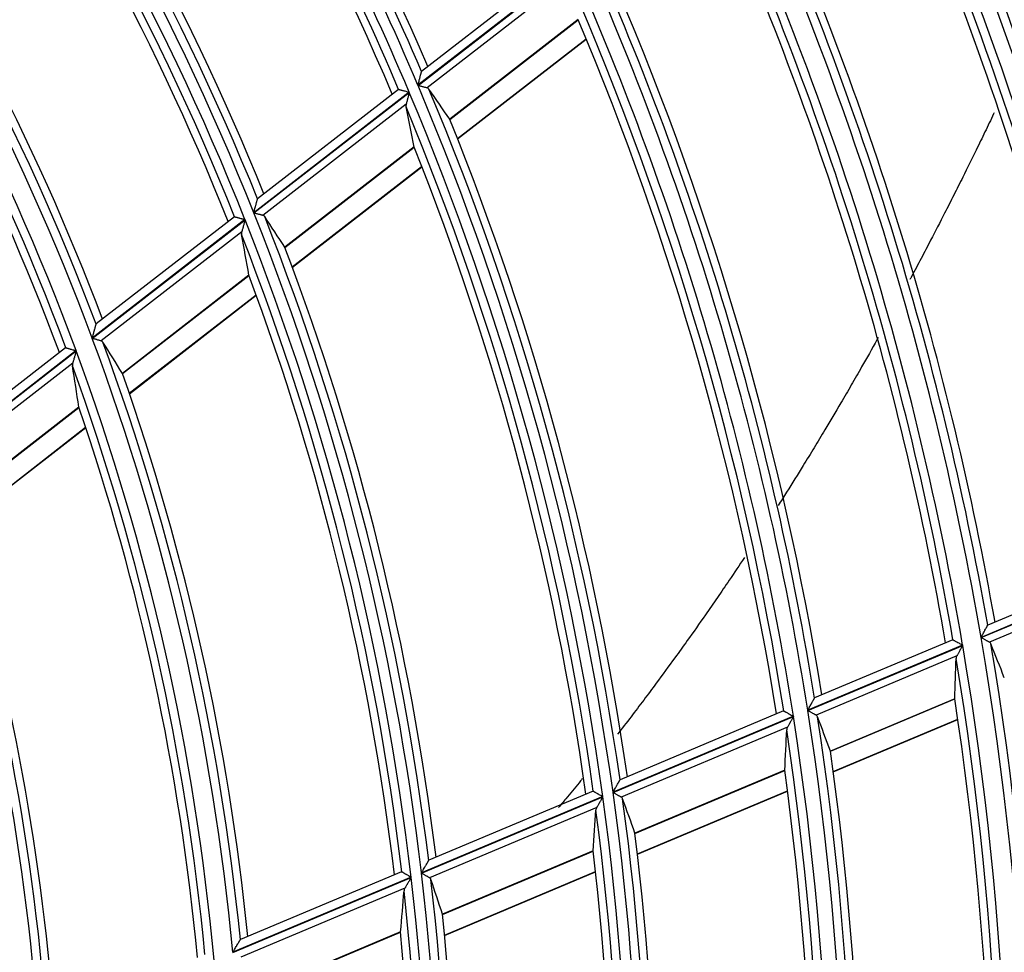
# Model space of a CAD drawing. Units: millimetres. Extents: x 442 to 7959, y 35 to 5396.
# Drawn here: x 2094 to 2151, y 2774 to 2827 of the extents above; entities that cross this region are included whole.
import ezdxf

# ---------------------------------------------------------------- set-up
doc = ezdxf.new("R2010")
doc.units = ezdxf.units.MM
doc.layers.add('LG-Product', color=3, linetype='Continuous')

msp = doc.modelspace()

# ---------------------------------------------------------------- linework, layer by layer
at = {"layer": 'LG-Product', "linetype": 'Continuous'}
for p, q in [((2125.942, 2830.503), (2117.077, 2823.619)), ((2117.083, 2823.604), (2125.949, 2830.487)), ((2125.324, 2830.655), (2117.285, 2824.413)), ((2125.777, 2829.81), (2117.608, 2823.466)), ((2126.265, 2827.389), (2118.899, 2821.669)), ((2118.905, 2821.659), (2126.269, 2827.377)), ((2119.343, 2820.565), (2126.721, 2826.294)), ((2119.353, 2820.539), (2126.732, 2826.269)), ((2117.281, 2824.405), (2117.286, 2824.414)), ((2116.573, 2823.228), (2107.662, 2816.309)), ((2107.668, 2816.293), (2116.579, 2823.212)), ((2115.96, 2823.384), (2107.881, 2817.111)), ((2115.96, 2823.384), (2115.968, 2823.385)), ((2116.4, 2822.529), (2108.187, 2816.152)), ((2116.851, 2820.079), (2109.442, 2814.325)), ((2109.447, 2814.315), (2116.854, 2820.067)), ((2109.864, 2813.205), (2117.288, 2818.969)), ((2109.873, 2813.178), (2117.298, 2818.943)), ((2107.877, 2817.103), (2107.882, 2817.112)), ((2107.155, 2815.915), (2098.394, 2809.112)), ((2098.4, 2809.096), (2107.162, 2815.899)), ((2106.549, 2816.076), (2098.625, 2809.924)), ((2106.549, 2816.076), (2106.557, 2816.078)), ((2106.972, 2815.208), (2098.912, 2808.95)), ((2107.38, 2812.724), (2100.123, 2807.09)), ((2100.129, 2807.079), (2107.382, 2812.712)), ((2100.52, 2805.95), (2107.794, 2811.597)), ((2100.53, 2805.923), (2107.804, 2811.571)), ((2098.622, 2809.916), (2098.626, 2809.925)), ((2097.469, 2808.394), (2088.841, 2801.694)), ((2088.847, 2801.678), (2097.475, 2808.378)), ((2096.871, 2808.561), (2089.089, 2802.519)), ((2096.871, 2808.561), (2096.879, 2808.563)), ((2097.274, 2807.678), (2089.352, 2801.526)), ((2097.628, 2805.152), (2090.51, 2799.625)), ((2090.515, 2799.615), (2097.63, 2805.139)), ((2090.876, 2798.461), (2098.015, 2804.004)), ((2090.885, 2798.434), (2098.023, 2803.977)), ((2157.658, 2795.975), (2149.757, 2792.648)), ((2158.226, 2795.672), (2149.37, 2791.944)), ((2149.373, 2791.927), (2158.229, 2795.655)), ((2157.902, 2795.051), (2149.854, 2791.664)), ((2149.752, 2792.642), (2149.759, 2792.649)), ((2148.314, 2791.499), (2139.431, 2787.76)), ((2139.433, 2787.743), (2148.317, 2791.483)), ((2147.751, 2791.804), (2139.826, 2788.468)), ((2147.751, 2791.804), (2147.759, 2791.803)), ((2147.984, 2790.876), (2139.91, 2787.477)), ((2139.821, 2788.461), (2139.827, 2788.468)), ((2147.862, 2788.425), (2140.731, 2785.423)), ((2140.734, 2785.412), (2147.862, 2788.413)), ((2138.608, 2787.413), (2128.263, 2783.059)), ((2128.266, 2783.042), (2138.611, 2787.397)), ((2138.05, 2787.72), (2128.669, 2783.771)), ((2138.05, 2787.72), (2138.058, 2787.72)), ((2140.895, 2784.251), (2148.036, 2787.257)), ((2140.899, 2784.224), (2148.04, 2787.23)), ((2138.27, 2786.787), (2128.737, 2782.774)), ((2138.115, 2784.322), (2129.519, 2780.704)), ((2129.522, 2780.692), (2138.115, 2784.31)), ((2128.664, 2783.765), (2128.671, 2783.772)), ((2127.124, 2783.121), (2117.696, 2779.152)), ((2127.124, 2783.121), (2127.132, 2783.12)), ((2129.662, 2779.522), (2138.272, 2783.147)), ((2129.665, 2779.495), (2138.275, 2783.119)), ((2127.675, 2782.811), (2117.277, 2778.434)), ((2117.279, 2778.417), (2127.678, 2782.794)), ((2127.327, 2782.181), (2117.744, 2778.146)), ((2127.129, 2779.697), (2118.483, 2776.058)), ((2118.486, 2776.047), (2127.129, 2779.685)), ((2117.691, 2779.146), (2117.698, 2779.153)), ((2116.142, 2778.498), (2106.896, 2774.606)), ((2116.142, 2778.498), (2116.15, 2778.497)), ((2118.601, 2774.866), (2127.263, 2778.513)), ((2118.603, 2774.838), (2127.267, 2778.485)), ((2116.686, 2778.185), (2106.462, 2773.881)), ((2106.464, 2773.864), (2116.688, 2778.168)), ((2116.326, 2777.55), (2106.921, 2773.59)), ((2116.077, 2775.045), (2107.609, 2771.481)), ((2107.612, 2771.469), (2116.076, 2775.032)), ((2106.89, 2774.599), (2106.897, 2774.606))]:
    msp.add_line(p, q, dxfattribs=at)
for radius, start, end in [(161.173, 22.91888, 37.91294), (161.669, 23.14728, 37.76029), (160.557, 22.86029, 37.85433), (160.061, 22.99645, 37.60529), (162.114, 23.19007, 37.03137), (159.617, 22.95563, 36.7776), (149.687, 21.74486, 36.73843), (150.182, 21.99598, 36.57704), (149.07, 21.67652, 36.67006), (148.574, 21.82008, 36.39623), (150.627, 22.04565, 35.79125), (148.13, 21.77241, 35.49502), (193.636, 10.46234, 25.45746), (194.132, 10.64409, 25.32524), (192.77, 10.40589, 25.40098), (192.274, 10.52455, 25.20247), (194.576, 10.67369, 24.71905), (138.449, 20.39932, 35.39232), (138.945, 20.67745, 35.22144), (191.83, 10.49681, 24.52791), (137.334, 20.25309, 35.24603), (139.39, 20.73561, 34.37022), (136.838, 20.40496, 34.94123), (183.398, 9.76008, 24.75491), (183.893, 9.95436, 24.61683), (136.393, 20.34823, 33.94952), (182.282, 9.67864, 24.67344), (181.786, 9.80252, 24.46087), (184.338, 9.98728, 23.9768), (181.342, 9.77132, 23.74321), (172.91, 8.95199, 23.94648), (173.405, 9.16101, 23.80187), (172.044, 8.88071, 23.87517), (171.548, 9.01011, 23.64684), (173.85, 9.19809, 23.12285), (171.103, 8.97502, 22.88131), (161.173, 7.91888, 22.91294), (160.557, 7.86029, 22.85433), (161.669, 8.14728, 22.76029), (160.061, 7.99645, 22.60529), (162.114, 8.19007, 22.03137), (159.617, 7.95563, 21.7776), (149.687, 6.74486, 21.73843), (149.07, 6.67652, 21.67006), (150.182, 6.99598, 21.57704), (148.574, 6.82008, 21.39623), (150.627, 7.04565, 20.79125), (148.13, 6.77241, 20.49502), (138.449, 5.39932, 20.39232), (138.945, 5.67745, 20.22144), (137.334, 5.25309, 20.24603), (136.838, 5.40496, 19.94123), (139.39, 5.73561, 19.37022), (136.393, 5.34823, 18.94952), (126.963, 3.76432, 18.75662), (127.458, 4.07672, 18.57496), (127.903, 4.14637, 17.64367), (183.398, 354.76008, 9.75491), (182.282, 354.67864, 9.67344), (183.893, 354.95436, 9.61683), (181.786, 354.80252, 9.46087), (181.342, 354.77132, 8.74321), (172.044, 353.88071, 8.87517), (172.91, 353.95199, 8.94648), (173.405, 354.16101, 8.80187), (171.548, 354.01011, 8.64684), (173.85, 354.19809, 8.12285), (171.103, 353.97502, 7.88131), (161.173, 352.91888, 7.91294), (160.557, 352.86029, 7.85433), (161.669, 353.14728, 7.76029), (160.061, 352.99645, 7.60529), (162.114, 353.19007, 7.03137), (159.617, 352.95563, 6.7776), (149.687, 351.74486, 6.73843), (149.07, 351.67652, 6.67006), (150.182, 351.99598, 6.57704), (148.574, 351.82008, 6.39623), (150.627, 352.04565, 5.79125), (148.13, 351.77241, 5.49502)]:
    msp.add_arc((1968.627, 2760.854), radius, start, end, dxfattribs=at)
for centre, major_axis, ratio, start_param, end_param in [((1989.347, 2734.167), (-98.086, 126.317), 0.977433, 4.647666, 4.660807), ((1945.716, 2790.36), (-108.444, 139.676), 0.977428, 4.233541, 4.246863), ((1987.79, 2736.174), (-90.712, 116.82), 0.977433, 4.625169, 4.6394), ((1947.273, 2788.354), (-101.079, 130.174), 0.97743, 4.212861, 4.227306), ((1986.266, 2738.137), (-83.497, 107.531), 0.97743, 4.59927, 4.614766), ((1948.865, 2786.304), (-93.541, 120.473), 0.97743, 4.188145, 4.203963), ((2097.626, 2805.148), (-0.055, 0.54), 0.003379, 4.706711, 4.719116), ((1983.644, 2725.185), (-71.073, 168.84), 0.977425, 4.68276, 4.694216), ((1952.269, 2799.712), (-77.434, 183.938), 0.977431, 4.265247, 4.276873), ((1982.743, 2727.322), (-66.815, 158.722), 0.977428, 4.667392, 4.679583), ((1953.147, 2797.626), (-73.276, 174.061), 0.977431, 4.251284, 4.263651), ((1981.735, 2729.714), (-62.049, 147.4), 0.97743, 4.647676, 4.660817), ((1954.134, 2795.285), (-68.595, 162.985), 0.977428, 4.23356, 4.246883), ((1980.749, 2732.055), (-57.385, 136.318), 0.977432, 4.625174, 4.639404), ((1955.119, 2792.944), (-63.941, 151.9), 0.97743, 4.212873, 4.227318)]:
    msp.add_ellipse(centre, major_axis=major_axis, ratio=ratio, start_param=start_param, end_param=end_param, dxfattribs=at)
for points, knots in [([(2117.077, 2823.619), (2117.079, 2823.629), (2117.082, 2823.639), (2117.087, 2823.659), (2117.095, 2823.689), (2117.103, 2823.718), (2117.118, 2823.777), (2117.128, 2823.816), (2117.148, 2823.894), (2117.158, 2823.932), (2117.173, 2823.989), (2117.178, 2824.008), (2117.188, 2824.046), (2117.193, 2824.064), (2117.207, 2824.119), (2117.216, 2824.155), (2117.227, 2824.197), (2117.229, 2824.205), (2117.234, 2824.222), (2117.236, 2824.23), (2117.242, 2824.254), (2117.246, 2824.269), (2117.253, 2824.298), (2117.257, 2824.312), (2117.264, 2824.337), (2117.267, 2824.349), (2117.272, 2824.37), (2117.275, 2824.38), (2117.278, 2824.395), (2117.28, 2824.401), (2117.281, 2824.405)], [0, 0, 0, 0, 0.03125, 0.03125, 0.0625, 0.125, 0.125, 0.25, 0.25, 0.375, 0.375, 0.4375, 0.4375, 0.5, 0.5, 0.625, 0.625, 0.65625, 0.65625, 0.6875, 0.6875, 0.75, 0.75, 0.8125, 0.8125, 0.875, 0.875, 0.9375, 0.9375, 1, 1, 1, 1]), ([(2117.608, 2823.466), (2117.593, 2823.47), (2117.576, 2823.475), (2117.541, 2823.484), (2117.522, 2823.489), (2117.483, 2823.499), (2117.462, 2823.505), (2117.418, 2823.516), (2117.396, 2823.522), (2117.351, 2823.534), (2117.327, 2823.54), (2117.28, 2823.552), (2117.255, 2823.559), (2117.207, 2823.571), (2117.182, 2823.578), (2117.145, 2823.587), (2117.127, 2823.592), (2117.108, 2823.597), (2117.096, 2823.6), (2117.089, 2823.602), (2117.083, 2823.604)], [0, 0, 0, 0, 0.125, 0.125, 0.25, 0.25, 0.375, 0.375, 0.5, 0.5, 0.625, 0.625, 0.75, 0.75, 0.875, 0.875, 0.9375, 0.96875, 0.96875, 1, 1, 1, 1]), ([(2115.968, 2823.385), (2115.973, 2823.384), (2115.983, 2823.382), (2116.002, 2823.376), (2116.01, 2823.374), (2116.027, 2823.37), (2116.045, 2823.365), (2116.066, 2823.36), (2116.089, 2823.354), (2116.1, 2823.351), (2116.138, 2823.341), (2116.164, 2823.334), (2116.206, 2823.323), (2116.221, 2823.32), (2116.25, 2823.312), (2116.265, 2823.308), (2116.312, 2823.296), (2116.343, 2823.288), (2116.407, 2823.271), (2116.439, 2823.262), (2116.489, 2823.249), (2116.506, 2823.245), (2116.531, 2823.239), (2116.539, 2823.236), (2116.556, 2823.232), (2116.564, 2823.23), (2116.573, 2823.228)], [0, 0, 0, 0, 0.125, 0.125, 0.1875, 0.1875, 0.25, 0.3125, 0.3125, 0.375, 0.375, 0.5, 0.5, 0.5625, 0.5625, 0.625, 0.625, 0.75, 0.75, 0.875, 0.875, 0.9375, 0.9375, 0.96875, 0.96875, 1, 1, 1, 1]), ([(2116.579, 2823.212), (2116.577, 2823.205), (2116.575, 2823.197), (2116.571, 2823.181), (2116.565, 2823.158), (2116.551, 2823.104), (2116.539, 2823.058), (2116.515, 2822.967), (2116.499, 2822.907), (2116.48, 2822.834), (2116.476, 2822.819), (2116.469, 2822.79), (2116.465, 2822.775), (2116.453, 2822.732), (2116.446, 2822.705), (2116.432, 2822.651), (2116.425, 2822.624), (2116.415, 2822.587), (2116.412, 2822.575), (2116.406, 2822.551), (2116.403, 2822.54), (2116.4, 2822.529)], [0, 0, 0, 0, 0.03125, 0.03125, 0.0625, 0.125, 0.25, 0.25, 0.5, 0.5, 0.5625, 0.5625, 0.625, 0.625, 0.75, 0.75, 0.875, 0.875, 0.9375, 0.9375, 1, 1, 1, 1]), ([(2117.707, 2823.399), (2117.696, 2823.416), (2117.682, 2823.429), (2117.649, 2823.452), (2117.63, 2823.461), (2117.608, 2823.466)], [0, 0, 0, 0, 0.5, 0.5, 1, 1, 1, 1]), ([(2116.4, 2822.529), (2116.393, 2822.501), (2116.388, 2822.474), (2116.385, 2822.424), (2116.387, 2822.4), (2116.391, 2822.378)], [0, 0, 0, 0, 0.5, 0.5, 1, 1, 1, 1]), ([(2150.126, 2822.047), (2150.114, 2822.022), (2149.938, 2821.654), (2149.596, 2820.94), (2149.01, 2819.734), (2148.412, 2818.523), (2147.81, 2817.32), (2147.194, 2816.106), (2146.572, 2814.898), (2145.937, 2813.684), (2145.538, 2812.932), (2145.322, 2812.527), (2145.29, 2812.468)], [0, 0, 0, 0, 0.00777, 0.115973, 0.224177, 0.386483, 0.494687, 0.60289, 0.765196, 0.8734, 0.981604, 1, 1, 1, 1]), ([(2107.662, 2816.309), (2107.665, 2816.318), (2107.668, 2816.329), (2107.673, 2816.349), (2107.681, 2816.379), (2107.689, 2816.409), (2107.706, 2816.468), (2107.716, 2816.507), (2107.737, 2816.585), (2107.748, 2816.624), (2107.763, 2816.682), (2107.769, 2816.701), (2107.779, 2816.739), (2107.784, 2816.757), (2107.799, 2816.813), (2107.809, 2816.849), (2107.82, 2816.891), (2107.822, 2816.9), (2107.827, 2816.916), (2107.829, 2816.925), (2107.836, 2816.949), (2107.84, 2816.964), (2107.848, 2816.994), (2107.852, 2817.008), (2107.859, 2817.034), (2107.862, 2817.046), (2107.868, 2817.068), (2107.87, 2817.077), (2107.875, 2817.093), (2107.876, 2817.099), (2107.877, 2817.103)], [0, 0, 0, 0, 0.03125, 0.03125, 0.0625, 0.125, 0.125, 0.25, 0.25, 0.375, 0.375, 0.4375, 0.4375, 0.5, 0.5, 0.625, 0.625, 0.65625, 0.65625, 0.6875, 0.6875, 0.75, 0.75, 0.8125, 0.8125, 0.875, 0.875, 0.9375, 0.9375, 1, 1, 1, 1]), ([(2108.187, 2816.152), (2108.172, 2816.156), (2108.156, 2816.16), (2108.122, 2816.169), (2108.103, 2816.175), (2108.064, 2816.185), (2108.043, 2816.191), (2108, 2816.203), (2107.978, 2816.209), (2107.933, 2816.221), (2107.91, 2816.227), (2107.863, 2816.24), (2107.839, 2816.247), (2107.791, 2816.26), (2107.767, 2816.266), (2107.73, 2816.276), (2107.712, 2816.281), (2107.693, 2816.286), (2107.681, 2816.29), (2107.675, 2816.291), (2107.668, 2816.293)], [0, 0, 0, 0, 0.125, 0.125, 0.25, 0.25, 0.375, 0.375, 0.5, 0.5, 0.625, 0.625, 0.75, 0.75, 0.875, 0.875, 0.9375, 0.96875, 0.96875, 1, 1, 1, 1]), ([(2106.557, 2816.078), (2106.562, 2816.076), (2106.571, 2816.074), (2106.591, 2816.069), (2106.598, 2816.067), (2106.615, 2816.062), (2106.633, 2816.057), (2106.653, 2816.052), (2106.675, 2816.046), (2106.687, 2816.042), (2106.724, 2816.032), (2106.75, 2816.025), (2106.792, 2816.014), (2106.806, 2816.01), (2106.836, 2816.002), (2106.851, 2815.998), (2106.896, 2815.986), (2106.927, 2815.977), (2106.975, 2815.964), (2106.991, 2815.96), (2107.023, 2815.951), (2107.039, 2815.947), (2107.072, 2815.938), (2107.097, 2815.931), (2107.122, 2815.924), (2107.139, 2815.92), (2107.147, 2815.917), (2107.155, 2815.915)], [0, 0, 0, 0, 0.125, 0.125, 0.1875, 0.1875, 0.25, 0.3125, 0.3125, 0.375, 0.375, 0.5, 0.5, 0.5625, 0.5625, 0.625, 0.625, 0.75, 0.75, 0.8125, 0.8125, 0.875, 0.875, 0.9375, 0.96875, 0.96875, 1, 1, 1, 1]), ([(2107.162, 2815.899), (2107.159, 2815.892), (2107.157, 2815.884), (2107.153, 2815.868), (2107.147, 2815.845), (2107.132, 2815.79), (2107.119, 2815.744), (2107.094, 2815.652), (2107.078, 2815.592), (2107.057, 2815.517), (2107.053, 2815.503), (2107.045, 2815.473), (2107.041, 2815.458), (2107.029, 2815.415), (2107.021, 2815.387), (2107.006, 2815.332), (2106.999, 2815.306), (2106.989, 2815.268), (2106.985, 2815.255), (2106.979, 2815.231), (2106.975, 2815.219), (2106.972, 2815.208)], [0, 0, 0, 0, 0.03125, 0.03125, 0.0625, 0.125, 0.25, 0.25, 0.5, 0.5, 0.5625, 0.5625, 0.625, 0.625, 0.75, 0.75, 0.875, 0.875, 0.9375, 0.9375, 1, 1, 1, 1]), ([(2108.285, 2816.083), (2108.274, 2816.1), (2108.261, 2816.113), (2108.236, 2816.131), (2108.228, 2816.136), (2108.208, 2816.145), (2108.198, 2816.149), (2108.187, 2816.152)], [0, 0, 0, 0, 0.5, 0.5, 0.75, 0.75, 1, 1, 1, 1]), ([(2106.972, 2815.208), (2106.965, 2815.18), (2106.96, 2815.153), (2106.956, 2815.103), (2106.957, 2815.078), (2106.962, 2815.056)], [0, 0, 0, 0, 0.5, 0.5, 1, 1, 1, 1]), ([(2109.444, 2814.322), (2109.444, 2814.322), (2109.444, 2814.322), (2109.443, 2814.323), (2109.443, 2814.323), (2109.443, 2814.323), (2109.443, 2814.323), (2109.443, 2814.324), (2109.443, 2814.324)], [0, 0, 0, 0, 0.25, 0.25, 0.5, 0.5, 0.880952, 1, 1, 1, 1]), ([(2107.38, 2812.722), (2107.38, 2812.722), (2107.38, 2812.722), (2107.38, 2812.721), (2107.38, 2812.721), (2107.38, 2812.721), (2107.38, 2812.72), (2107.38, 2812.72), (2107.38, 2812.72)], [0, 0, 0, 0, 0.125, 0.125, 0.5, 0.5, 0.826531, 1, 1, 1, 1]), ([(2098.394, 2809.112), (2098.395, 2809.117), (2098.397, 2809.122), (2098.399, 2809.132), (2098.404, 2809.147), (2098.414, 2809.182), (2098.422, 2809.213), (2098.439, 2809.272), (2098.451, 2809.312), (2098.473, 2809.391), (2098.484, 2809.43), (2098.501, 2809.488), (2098.506, 2809.507), (2098.517, 2809.545), (2098.522, 2809.564), (2098.538, 2809.621), (2098.548, 2809.657), (2098.563, 2809.709), (2098.568, 2809.726), (2098.577, 2809.759), (2098.582, 2809.774), (2098.59, 2809.804), (2098.594, 2809.819), (2098.6, 2809.839), (2098.602, 2809.845), (2098.605, 2809.857), (2098.607, 2809.863), (2098.611, 2809.88), (2098.614, 2809.889), (2098.619, 2809.905), (2098.62, 2809.912), (2098.622, 2809.916)], [0, 0, 0, 0, 0.015625, 0.015625, 0.03125, 0.0625, 0.125, 0.125, 0.25, 0.25, 0.375, 0.375, 0.4375, 0.4375, 0.5, 0.5, 0.625, 0.625, 0.6875, 0.6875, 0.75, 0.75, 0.8125, 0.8125, 0.84375, 0.84375, 0.875, 0.875, 0.9375, 0.9375, 1, 1, 1, 1]), ([(2098.912, 2808.95), (2098.898, 2808.954), (2098.882, 2808.958), (2098.848, 2808.968), (2098.829, 2808.973), (2098.791, 2808.984), (2098.77, 2808.99), (2098.728, 2809.002), (2098.706, 2809.008), (2098.662, 2809.021), (2098.639, 2809.028), (2098.592, 2809.041), (2098.568, 2809.048), (2098.521, 2809.061), (2098.497, 2809.068), (2098.461, 2809.078), (2098.442, 2809.084), (2098.424, 2809.089), (2098.412, 2809.092), (2098.406, 2809.094), (2098.4, 2809.096)], [0, 0, 0, 0, 0.125, 0.125, 0.25, 0.25, 0.375, 0.375, 0.5, 0.5, 0.625, 0.625, 0.75, 0.75, 0.875, 0.875, 0.9375, 0.96875, 0.96875, 1, 1, 1, 1]), ([(2099.008, 2808.88), (2098.997, 2808.896), (2098.984, 2808.911), (2098.961, 2808.928), (2098.952, 2808.933), (2098.933, 2808.943), (2098.923, 2808.946), (2098.912, 2808.95)], [0, 0, 0, 0, 0.5, 0.5, 0.75, 0.75, 1, 1, 1, 1]), ([(2143.472, 2809.139), (2143.448, 2809.097), (2143.135, 2808.536), (2142.623, 2807.63), (2141.931, 2806.425), (2141.231, 2805.221), (2140.519, 2804.02), (2139.797, 2802.823), (2139.069, 2801.631), (2138.382, 2800.526), (2137.898, 2799.761), (2137.735, 2799.505)], [0, 0, 0, 0, 0.013171, 0.173093, 0.279708, 0.386323, 0.546245, 0.65286, 0.759474, 0.919396, 1, 1, 1, 1]), ([(2096.879, 2808.563), (2096.884, 2808.561), (2096.893, 2808.559), (2096.912, 2808.553), (2096.919, 2808.551), (2096.935, 2808.546), (2096.953, 2808.541), (2096.973, 2808.536), (2096.995, 2808.529), (2097.006, 2808.526), (2097.043, 2808.516), (2097.069, 2808.508), (2097.11, 2808.497), (2097.124, 2808.493), (2097.153, 2808.484), (2097.168, 2808.48), (2097.213, 2808.467), (2097.243, 2808.459), (2097.29, 2808.445), (2097.306, 2808.441), (2097.338, 2808.431), (2097.355, 2808.427), (2097.387, 2808.417), (2097.412, 2808.41), (2097.437, 2808.403), (2097.453, 2808.399), (2097.461, 2808.396), (2097.469, 2808.394)], [0, 0, 0, 0, 0.125, 0.125, 0.1875, 0.1875, 0.25, 0.3125, 0.3125, 0.375, 0.375, 0.5, 0.5, 0.5625, 0.5625, 0.625, 0.625, 0.75, 0.75, 0.8125, 0.8125, 0.875, 0.875, 0.9375, 0.96875, 0.96875, 1, 1, 1, 1]), ([(2097.475, 2808.378), (2097.473, 2808.37), (2097.471, 2808.362), (2097.466, 2808.347), (2097.46, 2808.323), (2097.444, 2808.268), (2097.43, 2808.221), (2097.404, 2808.128), (2097.386, 2808.067), (2097.365, 2807.992), (2097.36, 2807.977), (2097.352, 2807.947), (2097.347, 2807.932), (2097.335, 2807.888), (2097.326, 2807.859), (2097.31, 2807.804), (2097.303, 2807.777), (2097.292, 2807.738), (2097.288, 2807.725), (2097.281, 2807.701), (2097.277, 2807.689), (2097.274, 2807.678)], [0, 0, 0, 0, 0.03125, 0.03125, 0.0625, 0.125, 0.25, 0.25, 0.5, 0.5, 0.5625, 0.5625, 0.625, 0.625, 0.75, 0.75, 0.875, 0.875, 0.9375, 0.9375, 1, 1, 1, 1]), ([(2097.274, 2807.678), (2097.266, 2807.649), (2097.261, 2807.622), (2097.256, 2807.571), (2097.257, 2807.546), (2097.26, 2807.523)], [0, 0, 0, 0, 0.5, 0.5, 1, 1, 1, 1]), ([(2135.799, 2796.524), (2135.511, 2796.09), (2134.997, 2795.323), (2134.251, 2794.227), (2133.449, 2793.069), (2132.637, 2791.917), (2131.699, 2790.611), (2130.867, 2789.474), (2130.027, 2788.348), (2129.285, 2787.369), (2128.783, 2786.718), (2128.525, 2786.386)], [0, 0, 0, 0, 0.125212, 0.221888, 0.318564, 0.463579, 0.560255, 0.705269, 0.801946, 0.898622, 1, 1, 1, 1]), ([(2149.37, 2791.944), (2149.375, 2791.953), (2149.38, 2791.962), (2149.39, 2791.979), (2149.404, 2792.006), (2149.419, 2792.032), (2149.448, 2792.085), (2149.467, 2792.12), (2149.505, 2792.189), (2149.523, 2792.224), (2149.551, 2792.274), (2149.56, 2792.291), (2149.579, 2792.325), (2149.588, 2792.341), (2149.614, 2792.39), (2149.632, 2792.421), (2149.656, 2792.466), (2149.664, 2792.481), (2149.679, 2792.509), (2149.687, 2792.523), (2149.701, 2792.548), (2149.707, 2792.56), (2149.72, 2792.583), (2149.725, 2792.593), (2149.735, 2792.612), (2149.74, 2792.62), (2149.747, 2792.633), (2149.75, 2792.639), (2149.752, 2792.642)], [0, 0, 0, 0, 0.03125, 0.03125, 0.0625, 0.125, 0.125, 0.25, 0.25, 0.375, 0.375, 0.4375, 0.4375, 0.5, 0.5, 0.625, 0.625, 0.6875, 0.6875, 0.75, 0.75, 0.8125, 0.8125, 0.875, 0.875, 0.9375, 0.9375, 1, 1, 1, 1]), ([(2149.854, 2791.664), (2149.84, 2791.671), (2149.825, 2791.679), (2149.793, 2791.697), (2149.776, 2791.707), (2149.739, 2791.727), (2149.72, 2791.737), (2149.68, 2791.759), (2149.66, 2791.77), (2149.618, 2791.793), (2149.597, 2791.805), (2149.553, 2791.829), (2149.531, 2791.841), (2149.486, 2791.865), (2149.464, 2791.878), (2149.43, 2791.896), (2149.413, 2791.906), (2149.396, 2791.915), (2149.384, 2791.921), (2149.379, 2791.924), (2149.373, 2791.927)], [0, 0, 0, 0, 0.125, 0.125, 0.25, 0.25, 0.375, 0.375, 0.5, 0.5, 0.625, 0.625, 0.75, 0.75, 0.875, 0.875, 0.9375, 0.96875, 0.96875, 1, 1, 1, 1]), ([(2147.759, 2791.803), (2147.764, 2791.801), (2147.773, 2791.796), (2147.791, 2791.786), (2147.798, 2791.782), (2147.814, 2791.773), (2147.831, 2791.764), (2147.85, 2791.753), (2147.871, 2791.742), (2147.882, 2791.736), (2147.916, 2791.717), (2147.94, 2791.704), (2147.979, 2791.683), (2147.992, 2791.676), (2148.019, 2791.661), (2148.033, 2791.653), (2148.076, 2791.63), (2148.104, 2791.614), (2148.163, 2791.582), (2148.192, 2791.566), (2148.238, 2791.541), (2148.253, 2791.533), (2148.276, 2791.52), (2148.284, 2791.516), (2148.299, 2791.508), (2148.307, 2791.503), (2148.314, 2791.499)], [0, 0, 0, 0, 0.125, 0.125, 0.1875, 0.1875, 0.25, 0.3125, 0.3125, 0.375, 0.375, 0.5, 0.5, 0.5625, 0.5625, 0.625, 0.625, 0.75, 0.75, 0.875, 0.875, 0.9375, 0.9375, 0.96875, 0.96875, 1, 1, 1, 1]), ([(2148.317, 2791.483), (2148.313, 2791.476), (2148.309, 2791.469), (2148.302, 2791.455), (2148.291, 2791.435), (2148.264, 2791.387), (2148.242, 2791.346), (2148.197, 2791.265), (2148.168, 2791.212), (2148.125, 2791.133), (2148.111, 2791.107), (2148.083, 2791.056), (2148.069, 2791.032), (2148.043, 2790.984), (2148.03, 2790.961), (2148.012, 2790.927), (2148.006, 2790.917), (2147.994, 2790.896), (2147.989, 2790.886), (2147.984, 2790.876)], [0, 0, 0, 0, 0.03125, 0.03125, 0.0625, 0.125, 0.25, 0.25, 0.5, 0.5, 0.625, 0.625, 0.75, 0.75, 0.875, 0.875, 0.9375, 0.9375, 1, 1, 1, 1]), ([(2149.936, 2791.575), (2149.929, 2791.593), (2149.918, 2791.609), (2149.891, 2791.639), (2149.875, 2791.652), (2149.854, 2791.664)], [0, 0, 0, 0, 0.5, 0.5, 1, 1, 1, 1]), ([(2147.984, 2790.876), (2147.97, 2790.851), (2147.96, 2790.827), (2147.945, 2790.78), (2147.941, 2790.757), (2147.941, 2790.735)], [0, 0, 0, 0, 0.5, 0.5, 1, 1, 1, 1]), ([(2139.431, 2787.76), (2139.435, 2787.768), (2139.441, 2787.777), (2139.45, 2787.795), (2139.465, 2787.822), (2139.48, 2787.849), (2139.51, 2787.901), (2139.529, 2787.936), (2139.568, 2788.006), (2139.587, 2788.04), (2139.615, 2788.091), (2139.624, 2788.108), (2139.643, 2788.142), (2139.652, 2788.158), (2139.68, 2788.207), (2139.697, 2788.239), (2139.722, 2788.284), (2139.73, 2788.299), (2139.746, 2788.327), (2139.754, 2788.341), (2139.768, 2788.367), (2139.775, 2788.379), (2139.787, 2788.402), (2139.793, 2788.412), (2139.804, 2788.431), (2139.808, 2788.439), (2139.816, 2788.452), (2139.819, 2788.458), (2139.821, 2788.461)], [0, 0, 0, 0, 0.03125, 0.03125, 0.0625, 0.125, 0.125, 0.25, 0.25, 0.375, 0.375, 0.4375, 0.4375, 0.5, 0.5, 0.625, 0.625, 0.6875, 0.6875, 0.75, 0.75, 0.8125, 0.8125, 0.875, 0.875, 0.9375, 0.9375, 1, 1, 1, 1]), ([(2138.058, 2787.72), (2138.063, 2787.717), (2138.072, 2787.712), (2138.09, 2787.702), (2138.097, 2787.698), (2138.112, 2787.69), (2138.129, 2787.68), (2138.148, 2787.67), (2138.168, 2787.658), (2138.179, 2787.652), (2138.213, 2787.633), (2138.237, 2787.62), (2138.276, 2787.599), (2138.289, 2787.591), (2138.315, 2787.576), (2138.329, 2787.569), (2138.371, 2787.545), (2138.4, 2787.529), (2138.458, 2787.497), (2138.487, 2787.481), (2138.532, 2787.456), (2138.547, 2787.447), (2138.57, 2787.434), (2138.578, 2787.43), (2138.593, 2787.422), (2138.601, 2787.417), (2138.608, 2787.413)], [0, 0, 0, 0, 0.125, 0.125, 0.1875, 0.1875, 0.25, 0.3125, 0.3125, 0.375, 0.375, 0.5, 0.5, 0.5625, 0.5625, 0.625, 0.625, 0.75, 0.75, 0.875, 0.875, 0.9375, 0.9375, 0.96875, 0.96875, 1, 1, 1, 1]), ([(2138.611, 2787.397), (2138.607, 2787.39), (2138.603, 2787.383), (2138.595, 2787.369), (2138.584, 2787.348), (2138.557, 2787.3), (2138.534, 2787.259), (2138.489, 2787.178), (2138.459, 2787.125), (2138.422, 2787.059), (2138.415, 2787.046), (2138.4, 2787.02), (2138.393, 2787.007), (2138.371, 2786.968), (2138.358, 2786.944), (2138.331, 2786.896), (2138.318, 2786.872), (2138.299, 2786.839), (2138.293, 2786.828), (2138.281, 2786.807), (2138.275, 2786.797), (2138.27, 2786.787)], [0, 0, 0, 0, 0.03125, 0.03125, 0.0625, 0.125, 0.25, 0.25, 0.5, 0.5, 0.5625, 0.5625, 0.625, 0.625, 0.75, 0.75, 0.875, 0.875, 0.9375, 0.9375, 1, 1, 1, 1]), ([(2139.91, 2787.477), (2139.896, 2787.485), (2139.881, 2787.493), (2139.849, 2787.511), (2139.832, 2787.521), (2139.796, 2787.541), (2139.777, 2787.552), (2139.738, 2787.573), (2139.717, 2787.585), (2139.676, 2787.608), (2139.655, 2787.62), (2139.611, 2787.644), (2139.589, 2787.656), (2139.545, 2787.681), (2139.523, 2787.693), (2139.49, 2787.712), (2139.473, 2787.721), (2139.456, 2787.731), (2139.444, 2787.737), (2139.439, 2787.74), (2139.433, 2787.743)], [0, 0, 0, 0, 0.125, 0.125, 0.25, 0.25, 0.375, 0.375, 0.5, 0.5, 0.625, 0.625, 0.75, 0.75, 0.875, 0.875, 0.9375, 0.96875, 0.96875, 1, 1, 1, 1]), ([(2139.99, 2787.388), (2139.983, 2787.406), (2139.973, 2787.423), (2139.947, 2787.453), (2139.93, 2787.466), (2139.91, 2787.477)], [0, 0, 0, 0, 0.5, 0.5, 1, 1, 1, 1]), ([(2138.27, 2786.787), (2138.256, 2786.762), (2138.245, 2786.738), (2138.23, 2786.69), (2138.226, 2786.667), (2138.225, 2786.645)], [0, 0, 0, 0, 0.5, 0.5, 1, 1, 1, 1]), ([(2140.732, 2785.42), (2140.732, 2785.42), (2140.732, 2785.42), (2140.732, 2785.421), (2140.732, 2785.421), (2140.731, 2785.421), (2140.731, 2785.422)], [0, 0, 0, 0, 0.5, 0.5, 0.880952, 1, 1, 1, 1]), ([(2126.502, 2783.837), (2126.439, 2783.759), (2126.123, 2783.37), (2125.67, 2782.819), (2125.279, 2782.348), (2125.143, 2782.186)], [0, 0, 0, 0, 0.1406, 0.703043, 1, 1, 1, 1]), ([(2128.263, 2783.059), (2128.268, 2783.067), (2128.274, 2783.076), (2128.284, 2783.094), (2128.299, 2783.121), (2128.314, 2783.148), (2128.344, 2783.201), (2128.364, 2783.236), (2128.404, 2783.306), (2128.423, 2783.34), (2128.452, 2783.391), (2128.462, 2783.408), (2128.481, 2783.442), (2128.491, 2783.459), (2128.519, 2783.508), (2128.537, 2783.54), (2128.558, 2783.578), (2128.562, 2783.585), (2128.571, 2783.6), (2128.575, 2783.608), (2128.587, 2783.629), (2128.595, 2783.643), (2128.61, 2783.669), (2128.617, 2783.681), (2128.63, 2783.704), (2128.636, 2783.715), (2128.647, 2783.734), (2128.651, 2783.742), (2128.659, 2783.756), (2128.662, 2783.761), (2128.664, 2783.765)], [0, 0, 0, 0, 0.03125, 0.03125, 0.0625, 0.125, 0.125, 0.25, 0.25, 0.375, 0.375, 0.4375, 0.4375, 0.5, 0.5, 0.625, 0.625, 0.65625, 0.65625, 0.6875, 0.6875, 0.75, 0.75, 0.8125, 0.8125, 0.875, 0.875, 0.9375, 0.9375, 1, 1, 1, 1]), ([(2127.132, 2783.12), (2127.137, 2783.117), (2127.145, 2783.112), (2127.163, 2783.102), (2127.17, 2783.099), (2127.185, 2783.09), (2127.201, 2783.081), (2127.22, 2783.07), (2127.24, 2783.058), (2127.251, 2783.052), (2127.284, 2783.033), (2127.308, 2783.02), (2127.346, 2782.998), (2127.359, 2782.991), (2127.386, 2782.976), (2127.399, 2782.968), (2127.441, 2782.945), (2127.469, 2782.928), (2127.526, 2782.896), (2127.555, 2782.879), (2127.6, 2782.854), (2127.615, 2782.845), (2127.638, 2782.832), (2127.645, 2782.828), (2127.66, 2782.82), (2127.668, 2782.815), (2127.675, 2782.811)], [0, 0, 0, 0, 0.125, 0.125, 0.1875, 0.1875, 0.25, 0.3125, 0.3125, 0.375, 0.375, 0.5, 0.5, 0.5625, 0.5625, 0.625, 0.625, 0.75, 0.75, 0.875, 0.875, 0.9375, 0.9375, 0.96875, 0.96875, 1, 1, 1, 1]), ([(2128.737, 2782.774), (2128.723, 2782.782), (2128.708, 2782.79), (2128.677, 2782.808), (2128.66, 2782.818), (2128.624, 2782.838), (2128.605, 2782.849), (2128.567, 2782.871), (2128.547, 2782.882), (2128.506, 2782.905), (2128.485, 2782.917), (2128.442, 2782.942), (2128.42, 2782.954), (2128.377, 2782.979), (2128.355, 2782.991), (2128.321, 2783.01), (2128.305, 2783.02), (2128.288, 2783.029), (2128.277, 2783.036), (2128.271, 2783.039), (2128.266, 2783.042)], [0, 0, 0, 0, 0.125, 0.125, 0.25, 0.25, 0.375, 0.375, 0.5, 0.5, 0.625, 0.625, 0.75, 0.75, 0.875, 0.875, 0.9375, 0.96875, 0.96875, 1, 1, 1, 1]), ([(2127.678, 2782.794), (2127.674, 2782.788), (2127.67, 2782.781), (2127.662, 2782.767), (2127.65, 2782.746), (2127.622, 2782.697), (2127.599, 2782.656), (2127.552, 2782.575), (2127.522, 2782.521), (2127.484, 2782.455), (2127.476, 2782.442), (2127.461, 2782.415), (2127.454, 2782.402), (2127.432, 2782.364), (2127.418, 2782.339), (2127.39, 2782.29), (2127.376, 2782.267), (2127.357, 2782.233), (2127.351, 2782.222), (2127.339, 2782.201), (2127.333, 2782.191), (2127.327, 2782.181)], [0, 0, 0, 0, 0.03125, 0.03125, 0.0625, 0.125, 0.25, 0.25, 0.5, 0.5, 0.5625, 0.5625, 0.625, 0.625, 0.75, 0.75, 0.875, 0.875, 0.9375, 0.9375, 1, 1, 1, 1]), ([(2128.815, 2782.684), (2128.809, 2782.702), (2128.799, 2782.719), (2128.773, 2782.749), (2128.757, 2782.762), (2128.737, 2782.774)], [0, 0, 0, 0, 0.5, 0.5, 1, 1, 1, 1]), ([(2127.327, 2782.181), (2127.313, 2782.156), (2127.302, 2782.131), (2127.286, 2782.083), (2127.282, 2782.06), (2127.28, 2782.037)], [0, 0, 0, 0, 0.5, 0.5, 1, 1, 1, 1]), ([(2129.521, 2780.7), (2129.521, 2780.7), (2129.521, 2780.7), (2129.52, 2780.701), (2129.52, 2780.701), (2129.52, 2780.701), (2129.52, 2780.701), (2129.52, 2780.702), (2129.52, 2780.702)], [0, 0, 0, 0, 0.25, 0.25, 0.5, 0.5, 0.880952, 1, 1, 1, 1]), ([(2127.129, 2779.695), (2127.128, 2779.695), (2127.128, 2779.695), (2127.128, 2779.694), (2127.128, 2779.694), (2127.128, 2779.693), (2127.128, 2779.693), (2127.128, 2779.693), (2127.128, 2779.693)], [0, 0, 0, 0, 0.5, 0.5, 0.833333, 0.833333, 0.833333, 1, 1, 1, 1]), ([(2117.277, 2778.434), (2117.283, 2778.443), (2117.288, 2778.452), (2117.298, 2778.47), (2117.314, 2778.497), (2117.33, 2778.524), (2117.361, 2778.577), (2117.381, 2778.612), (2117.422, 2778.682), (2117.442, 2778.717), (2117.472, 2778.768), (2117.482, 2778.785), (2117.501, 2778.819), (2117.511, 2778.836), (2117.54, 2778.886), (2117.559, 2778.918), (2117.581, 2778.956), (2117.585, 2778.964), (2117.594, 2778.979), (2117.598, 2778.986), (2117.611, 2779.008), (2117.619, 2779.022), (2117.634, 2779.048), (2117.641, 2779.06), (2117.655, 2779.084), (2117.661, 2779.095), (2117.673, 2779.114), (2117.677, 2779.123), (2117.686, 2779.136), (2117.689, 2779.142), (2117.691, 2779.146)], [0, 0, 0, 0, 0.03125, 0.03125, 0.0625, 0.125, 0.125, 0.25, 0.25, 0.375, 0.375, 0.4375, 0.4375, 0.5, 0.5, 0.625, 0.625, 0.65625, 0.65625, 0.6875, 0.6875, 0.75, 0.75, 0.8125, 0.8125, 0.875, 0.875, 0.9375, 0.9375, 1, 1, 1, 1]), ([(2116.15, 2778.497), (2116.155, 2778.494), (2116.163, 2778.49), (2116.18, 2778.479), (2116.187, 2778.476), (2116.202, 2778.467), (2116.218, 2778.458), (2116.237, 2778.447), (2116.256, 2778.435), (2116.267, 2778.429), (2116.3, 2778.41), (2116.323, 2778.396), (2116.361, 2778.375), (2116.373, 2778.367), (2116.4, 2778.352), (2116.413, 2778.344), (2116.454, 2778.32), (2116.482, 2778.304), (2116.524, 2778.279), (2116.539, 2778.271), (2116.568, 2778.254), (2116.582, 2778.246), (2116.612, 2778.228), (2116.634, 2778.215), (2116.656, 2778.202), (2116.671, 2778.194), (2116.679, 2778.189), (2116.686, 2778.185)], [0, 0, 0, 0, 0.125, 0.125, 0.1875, 0.1875, 0.25, 0.3125, 0.3125, 0.375, 0.375, 0.5, 0.5, 0.5625, 0.5625, 0.625, 0.625, 0.75, 0.75, 0.8125, 0.8125, 0.875, 0.875, 0.9375, 0.96875, 0.96875, 1, 1, 1, 1]), ([(2117.744, 2778.146), (2117.731, 2778.154), (2117.716, 2778.163), (2117.685, 2778.181), (2117.669, 2778.19), (2117.634, 2778.211), (2117.615, 2778.222), (2117.577, 2778.244), (2117.557, 2778.256), (2117.517, 2778.279), (2117.496, 2778.291), (2117.454, 2778.316), (2117.432, 2778.328), (2117.389, 2778.353), (2117.367, 2778.366), (2117.335, 2778.385), (2117.318, 2778.395), (2117.302, 2778.404), (2117.291, 2778.411), (2117.285, 2778.414), (2117.279, 2778.417)], [0, 0, 0, 0, 0.125, 0.125, 0.25, 0.25, 0.375, 0.375, 0.5, 0.5, 0.625, 0.625, 0.75, 0.75, 0.875, 0.875, 0.9375, 0.96875, 0.96875, 1, 1, 1, 1]), ([(2116.688, 2778.168), (2116.684, 2778.161), (2116.68, 2778.154), (2116.672, 2778.14), (2116.659, 2778.119), (2116.631, 2778.071), (2116.607, 2778.029), (2116.559, 2777.947), (2116.527, 2777.893), (2116.488, 2777.826), (2116.481, 2777.813), (2116.465, 2777.787), (2116.457, 2777.774), (2116.435, 2777.735), (2116.42, 2777.709), (2116.391, 2777.66), (2116.377, 2777.637), (2116.357, 2777.603), (2116.351, 2777.592), (2116.338, 2777.57), (2116.332, 2777.56), (2116.326, 2777.55)], [0, 0, 0, 0, 0.03125, 0.03125, 0.0625, 0.125, 0.25, 0.25, 0.5, 0.5, 0.5625, 0.5625, 0.625, 0.625, 0.75, 0.75, 0.875, 0.875, 0.9375, 0.9375, 1, 1, 1, 1]), ([(2117.821, 2778.055), (2117.814, 2778.074), (2117.805, 2778.091), (2117.786, 2778.114), (2117.779, 2778.121), (2117.763, 2778.134), (2117.754, 2778.141), (2117.744, 2778.146)], [0, 0, 0, 0, 0.5, 0.5, 0.75, 0.75, 1, 1, 1, 1]), ([(2116.326, 2777.55), (2116.312, 2777.525), (2116.3, 2777.5), (2116.284, 2777.452), (2116.278, 2777.428), (2116.277, 2777.405)], [0, 0, 0, 0, 0.5, 0.5, 1, 1, 1, 1]), ([(2118.484, 2776.054), (2118.484, 2776.054), (2118.484, 2776.055), (2118.484, 2776.055), (2118.484, 2776.055), (2118.484, 2776.055), (2118.484, 2776.056), (2118.484, 2776.056), (2118.484, 2776.056)], [0, 0, 0, 0, 0.25, 0.25, 0.5, 0.5, 0.880952, 1, 1, 1, 1]), ([(2106.462, 2773.881), (2106.465, 2773.886), (2106.467, 2773.89), (2106.473, 2773.899), (2106.481, 2773.913), (2106.5, 2773.944), (2106.516, 2773.971), (2106.548, 2774.025), (2106.569, 2774.06), (2106.611, 2774.13), (2106.632, 2774.165), (2106.663, 2774.217), (2106.673, 2774.234), (2106.693, 2774.268), (2106.703, 2774.285), (2106.733, 2774.335), (2106.753, 2774.368), (2106.78, 2774.414), (2106.789, 2774.429), (2106.807, 2774.459), (2106.815, 2774.473), (2106.831, 2774.5), (2106.839, 2774.512), (2106.849, 2774.53), (2106.853, 2774.536), (2106.859, 2774.547), (2106.862, 2774.552), (2106.871, 2774.567), (2106.876, 2774.575), (2106.885, 2774.59), (2106.888, 2774.595), (2106.89, 2774.599)], [0, 0, 0, 0, 0.015625, 0.015625, 0.03125, 0.0625, 0.125, 0.125, 0.25, 0.25, 0.375, 0.375, 0.4375, 0.4375, 0.5, 0.5, 0.625, 0.625, 0.6875, 0.6875, 0.75, 0.75, 0.8125, 0.8125, 0.84375, 0.84375, 0.875, 0.875, 0.9375, 0.9375, 1, 1, 1, 1])]:
    msp.add_open_spline(points, degree=3, knots=knots, dxfattribs=at)

doc.saveas('drawing.dxf')
